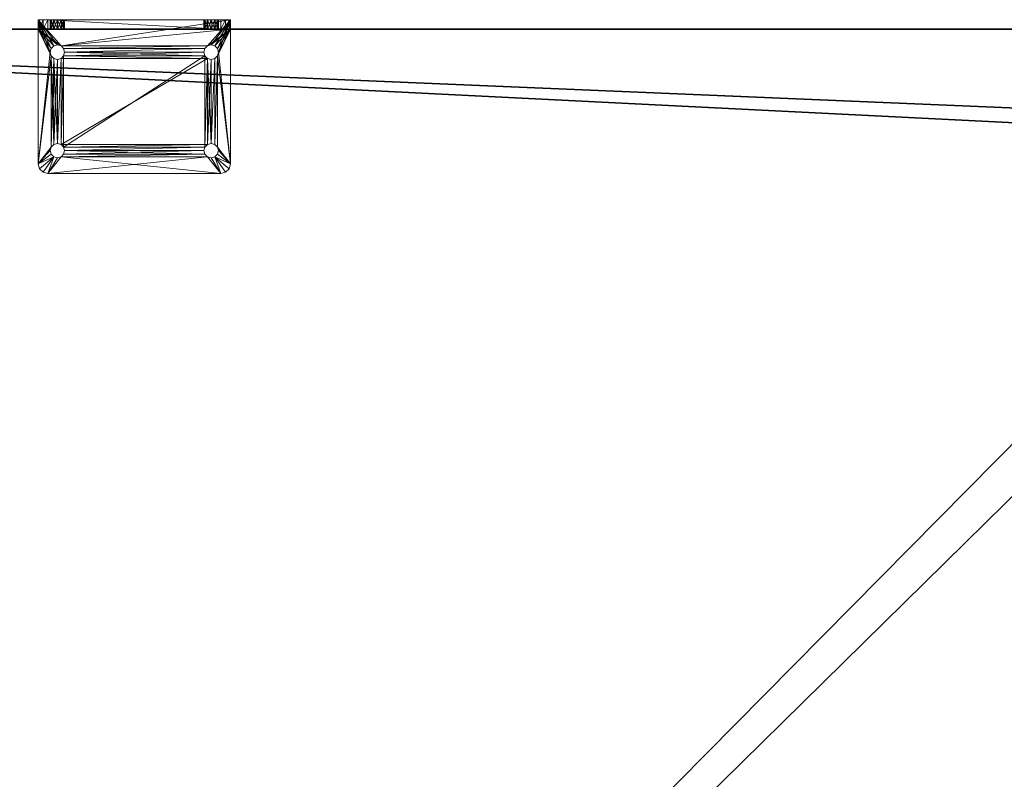
# Model space of a CAD drawing. Extents: x -17 to 213, y 40 to 118.
# Drawn here: x 38 to 51, y 62 to 72 of the extents above; entities that cross this region are included whole.
import ezdxf

# ---------------------------------------------------------------- set-up
doc = ezdxf.new("R2010")
doc.units = 0
doc.header["$LTSCALE"] = 0.3
doc.header["$MEASUREMENT"] = 0
for name, color, linetype in [('A-FURN-ATTRIBUTE-T', 7, 'Continuous'), ('EDGE', 1, 'Continuous'), ('SURFACE-H', 7, 'Continuous')]:
    doc.layers.add(name, color=color, linetype=linetype)
doc.layers.add('QUINCAILLERIE-CHR', color=4, linetype='Continuous', lineweight=13)
doc.styles.add('LOGIFLEX - Notes', font='ARIALN.TTF', dxfattribs={"height": 0.09375})

# ---------------------------------------------------------------- blocks, each defined once
blk = doc.blocks.new('3-3066WAVC')
at = {"layer": 'EDGE'}
mesh = blk.add_polyface(dxfattribs=at)
corners = [(40.984, 0, 29), (40.984, 0, 28), (40.269, -0.087, 29), (39, -0.75, 28), (38.406, -1.158, 28), (39, -0.75, 29), (37.731, -1.413, 28), (37.731, -1.413, 29), (37.016, -1.5, 28), (37.016, -1.5, 29), (38.406, -1.158, 29), (28.984, -1.5, 28), (28.984, -1.5, 29), (39.594, -0.342, 28), (39.594, -0.342, 29), (40.269, -0.087, 28), (28.269, -1.413, 29), (27, -0.75, 28), (26.406, -0.342, 28), (27, -0.75, 29), (25.731, -0.087, 28), (25.731, -0.087, 29), (25.016, 0, 28), (25.016, 0, 29), (26.406, -0.342, 29), (0, 0, 28), (0, 0, 29), (27.594, -1.158, 28), (27.594, -1.158, 29), (28.269, -1.413, 28), (66, 0, 28), (66, 0, 29), (66, -30, 28), (66, -30, 29), (0, -30, 28), (0, -30, 29)]
mesh.append_faces([[corners[k] for k in face] for face in [(3, 5, 13, 13), (17, 19, 27, 27)]], dxfattribs={"vtx0": -1, "vtx1": -1, "vtx2": -1})
mesh.append_faces([[corners[k] for k in face] for face in [(0, 1, 2, 2), (6, 7, 4, 4), (6, 8, 7, 7), (10, 5, 4, 4), (8, 11, 9, 9), (13, 14, 15, 15), (2, 15, 14, 14), (12, 11, 16, 16), (20, 21, 18, 18), (20, 22, 21, 21), (24, 19, 18, 18), (22, 25, 23, 23), (27, 28, 29, 29), (16, 29, 28, 28), (30, 1, 31, 31), (32, 30, 33, 33), (34, 32, 35, 35), (25, 34, 26, 26)]], dxfattribs={"vtx1": -1, "vtx2": -1})
mesh.append_faces([[corners[k] for k in face] for face in [(3, 4, 5, 5), (17, 18, 19, 19)]], dxfattribs={"vtx1": -1, "vtx2": -1, "vtx3": -1})
mesh.append_faces([[corners[k] for k in face] for face in [(8, 9, 7, 7), (7, 10, 4, 4), (11, 12, 9, 9), (5, 14, 13, 13), (1, 15, 2, 2), (22, 23, 21, 21), (21, 24, 18, 18), (25, 26, 23, 23), (19, 28, 27, 27), (11, 29, 16, 16), (1, 0, 31, 31), (30, 31, 33, 33), (32, 33, 35, 35), (34, 35, 26, 26)]], dxfattribs={"vtx2": -1, "vtx3": -1})
at = {"layer": 'SURFACE-H'}
mesh = blk.add_polyface(dxfattribs=at)
corners = [(40.269, -0.087, 29), (39.594, -0.342, 29), (40.984, 0, 29), (39, -0.75, 29), (66, 0, 29), (37.731, -1.413, 29), (66, -30, 29), (38.406, -1.158, 29), (37.016, -1.5, 29), (27.594, -1.158, 29), (27, -0.75, 29), (25.016, 0, 29), (0, 0, 29), (28.269, -1.413, 29), (25.731, -0.087, 29), (26.406, -0.342, 29), (0, -30, 29), (28.984, -1.5, 29)]
mesh.append_faces([[corners[k] for k in face] for face in [(4, 5, 6, 6), (5, 4, 7, 7), (2, 7, 4, 4), (9, 12, 13, 13), (13, 16, 17, 17), (6, 17, 16, 16), (15, 11, 10, 10)]], dxfattribs={"vtx0": -1, "vtx1": -1, "vtx2": -1})
mesh.append_faces([[corners[k] for k in face] for face in [(9, 11, 12, 12)]], dxfattribs={"vtx0": -1, "vtx2": -1, "vtx3": -1})
mesh.append_faces([[corners[k] for k in face] for face in [(0, 1, 2, 2), (14, 11, 15, 15)]], dxfattribs={"vtx1": -1, "vtx2": -1})
mesh.append_faces([[corners[k] for k in face] for face in [(1, 3, 2, 2), (3, 7, 2, 2), (5, 8, 6, 6), (9, 10, 11, 11), (12, 16, 13, 13), (8, 17, 6, 6)]], dxfattribs={"vtx1": -1, "vtx2": -1, "vtx3": -1})
mesh = blk.add_polyface(dxfattribs=at)
corners = [(38.406, -1.158, 28), (66, 0, 28), (37.731, -1.413, 28), (40.984, 0, 28), (39, -0.75, 28), (40.269, -0.087, 28), (39.594, -0.342, 28), (28.984, -1.5, 28), (0, -30, 28), (28.269, -1.413, 28), (37.016, -1.5, 28), (66, -30, 28), (25.731, -0.087, 28), (26.406, -0.342, 28), (25.016, 0, 28), (27, -0.75, 28), (27.594, -1.158, 28), (0, 0, 28)]
mesh.append_faces([[corners[k] for k in face] for face in [(0, 1, 2, 2), (1, 0, 3, 3), (7, 8, 9, 9), (8, 10, 11, 11), (2, 11, 10, 10), (14, 16, 17, 17), (9, 17, 16, 16), (6, 3, 4, 4)]], dxfattribs={"vtx0": -1, "vtx1": -1, "vtx2": -1})
mesh.append_faces([[corners[k] for k in face] for face in [(5, 3, 6, 6), (12, 13, 14, 14)]], dxfattribs={"vtx1": -1, "vtx2": -1})
mesh.append_faces([[corners[k] for k in face] for face in [(0, 4, 3, 3), (7, 10, 8, 8), (1, 11, 2, 2), (13, 15, 14, 14), (15, 16, 14, 14), (8, 17, 9, 9)]], dxfattribs={"vtx1": -1, "vtx2": -1, "vtx3": -1})
blk = doc.blocks.new('LV3066MSI_THREEDVIEW_WAVC_____CONNECTIVITY_____No_____GROMMET_____NGR_____MGR_____No_____QI_____No_____WAVC_____Wav')
blk.add_blockref('3-3066WAVC', (0, 0))
blk = doc.blocks.new('LV3066MSI_THREEDVIEW_QI_____CONNECTIVITY_____No_____GROMMET_____NGR_____MGR_____No_____QI_____No_____WAVC_____Wav')
blk.add_blockref('LV3066MSI_THREEDVIEW_WAVC_____CONNECTIVITY_____No_____GROMMET_____NGR_____MGR_____No_____QI_____No_____WAVC_____Wav', (0, 0))
blk = doc.blocks.new('LV3066MSI_THREEDVIEW_CONNECT_____CONNECTIVITY_____No_____GROMMET_____NGR_____MGR_____No_____QI_____No_____WAVC_____Wav')
blk.add_blockref('LV3066MSI_THREEDVIEW_QI_____CONNECTIVITY_____No_____GROMMET_____NGR_____MGR_____No_____QI_____No_____WAVC_____Wav', (0, 0))
blk = doc.blocks.new('LV3066MSI_THREEDVIEW_MGR_____CONNECTIVITY_____No_____GROMMET_____NGR_____MGR_____No_____QI_____No_____WAVC_____Wav')
blk.add_blockref('LV3066MSI_THREEDVIEW_CONNECT_____CONNECTIVITY_____No_____GROMMET_____NGR_____MGR_____No_____QI_____No_____WAVC_____Wav', (0, 0))
blk = doc.blocks.new('LV3066MSI_THREEDVIEW_GR_____CONNECTIVITY_____No_____GROMMET_____NGR_____MGR_____No_____QI_____No_____WAVC_____Wav')
blk.add_blockref('LV3066MSI_THREEDVIEW_MGR_____CONNECTIVITY_____No_____GROMMET_____NGR_____MGR_____No_____QI_____No_____WAVC_____Wav', (0, 0))
blk = doc.blocks.new('3_LV3066MSI_____XI_____XO_____CONNECTIVITY_____No_____GROMMET_____NGR_____MGR_____No_____QI_____No_____WAVC_____Wav')
blk.add_blockref('LV3066MSI_THREEDVIEW_GR_____CONNECTIVITY_____No_____GROMMET_____NGR_____MGR_____No_____QI_____No_____WAVC_____Wav', (0, 0))
at = {"layer": 'A-FURN-ATTRIBUTE-T', "style": 'LOGIFLEX - Notes'}
blk.add_attdef('CAPTG', (0, 1), '', height=2.5, dxfattribs=at)
at = {"layer": 'A-FURN-ATTRIBUTE-T', "style": 'LOGIFLEX - Notes', "flags": 1}
for tag in ['CAPPN', 'CAPMG', 'CAPMC', 'CAPQT', 'CAPDH']:
    blk.add_attdef(tag, (0, 0), '', height=0.001, dxfattribs=at)
blk = doc.blocks.new('3_LV2466UACC1')
at = {"layer": 'A-FURN-ATTRIBUTE-T', "style": 'LOGIFLEX - Notes', "flags": 1}
for tag, height in [('CAPTG', 2.5), ('CAPPN', 0.001), ('CAPMG', 0.001), ('CAPMC', 0.001), ('CAPQT', 0.001), ('CAPDH', 0.001), ('CAPGC', 0.001)]:
    blk.add_attdef(tag, (0, 0), '', height=height, dxfattribs=at)
at = {"layer": 'QUINCAILLERIE-CHR'}
mesh = blk.add_polyface(dxfattribs=at)
corners = [(51.956, 1.688, 30), (51.956, 1.688, 29.875), (51.922, 1.653, 30), (51.969, 1.734, 29.875), (51.875, 1.641, 30), (51.875, 1.641, 29.875), (51.828, 1.653, 30), (51.922, 1.653, 29.875), (51.794, 1.688, 30), (51.794, 1.688, 29.875), (51.781, 1.734, 30), (51.828, 1.653, 29.875), (51.794, 1.781, 30), (51.794, 1.781, 29.875), (51.828, 1.816, 30), (51.781, 1.734, 29.875), (51.875, 1.828, 30), (51.875, 1.828, 29.875), (51.922, 1.816, 30), (51.828, 1.816, 29.875), (51.956, 1.781, 30), (51.956, 1.781, 29.875), (51.969, 1.734, 30), (51.922, 1.816, 29.875), (51.828, 0.534, 30), (53.781, 1.734, 30), (53.828, 1.816, 30), (53.794, 1.688, 30), (51.642, 1.969, 29.875), (51.642, 1.969, 30), (51.688, 2.015, 29.875), (51.625, 1.906, 29.875), (51.625, 1.906, 30), (51.75, 2.031, 30), (51.75, 2.031, 29.875), (51.688, 2.015, 30), (51.794, 0.5, 30), (51.828, 0.534, 29.875), (53.794, 1.781, 29.875), (51.794, 0.5, 29.875), (51.922, 0.534, 29.875), (53.781, 1.734, 29.875), (54, 2.031, 29.875)]
mesh.append_faces([[corners[k] for k in face] for face in [(6, 24, 4, 4), (20, 26, 18, 18), (2, 27, 0, 0), (16, 33, 14, 14), (5, 37, 11, 11), (21, 38, 3, 3), (17, 34, 23, 23), (13, 31, 19, 19), (3, 41, 1, 1), (11, 39, 9, 9)]], dxfattribs={"vtx0": -1, "vtx1": -1, "vtx2": -1})
mesh.append_faces([[corners[k] for k in face] for face in [(36, 8, 32, 32), (33, 18, 26, 26), (31, 9, 39, 39)]], dxfattribs={"vtx0": -1, "vtx1": -1, "vtx2": -1, "vtx3": -1})
mesh.append_faces([[corners[k] for k in face] for face in [(32, 12, 14, 14), (25, 22, 0, 0)]], dxfattribs={"vtx0": -1, "vtx2": -1, "vtx3": -1})
mesh.append_faces([[corners[k] for k in face] for face in [(0, 1, 2, 2), (1, 0, 3, 3), (4, 5, 6, 6), (5, 4, 7, 7), (2, 7, 4, 4), (8, 9, 10, 10), (9, 8, 11, 11), (6, 11, 8, 8), (12, 13, 14, 14), (13, 12, 15, 15), (10, 15, 12, 12), (16, 17, 18, 18), (17, 16, 19, 19), (14, 19, 16, 16), (20, 21, 22, 22), (21, 20, 23, 23), (18, 23, 20, 20), (22, 3, 0, 0), (28, 29, 30, 30), (31, 32, 28, 28), (33, 34, 35, 35), (30, 35, 34, 34)]], dxfattribs={"vtx1": -1, "vtx2": -1})
mesh.append_faces([[corners[k] for k in face] for face in [(20, 22, 25, 25), (8, 10, 32, 32), (10, 12, 32, 32), (16, 18, 33, 33), (27, 25, 0, 0), (33, 35, 14, 14), (35, 29, 14, 14), (29, 32, 14, 14), (17, 19, 34, 34), (13, 15, 31, 31), (15, 9, 31, 31), (7, 1, 40, 40), (31, 28, 19, 19), (28, 30, 19, 19), (30, 34, 19, 19), (34, 42, 23, 23)]], dxfattribs={"vtx1": -1, "vtx2": -1, "vtx3": -1})
mesh.append_faces([[corners[k] for k in face] for face in [(1, 7, 2, 2), (5, 11, 6, 6), (9, 15, 10, 10), (13, 19, 14, 14), (17, 23, 18, 18), (21, 3, 22, 22), (32, 29, 28, 28), (29, 35, 30, 30)]], dxfattribs={"vtx2": -1, "vtx3": -1})
mesh = blk.add_polyface(dxfattribs=at)
corners = [(53.794, 1.781, 30), (53.794, 1.781, 29.875), (53.828, 1.816, 30), (53.781, 1.734, 29.875), (53.875, 1.828, 30), (53.875, 1.828, 29.875), (53.922, 1.816, 30), (53.828, 1.816, 29.875), (53.956, 1.781, 30), (53.956, 1.781, 29.875), (53.969, 1.734, 30), (53.922, 1.816, 29.875), (53.956, 1.688, 30), (53.956, 1.688, 29.875), (53.922, 1.653, 30), (53.969, 1.734, 29.875), (53.875, 1.641, 30), (53.875, 1.641, 29.875), (53.828, 1.653, 30), (53.922, 1.653, 29.875), (53.794, 1.688, 30), (53.794, 1.688, 29.875), (53.781, 1.734, 30), (53.828, 1.653, 29.875), (51.956, 1.781, 30), (54.062, 2.015, 29.875), (54.062, 2.015, 30), (54.108, 1.969, 29.875), (54, 2.031, 29.875), (54, 2.031, 30), (54.125, 1.906, 30), (54.125, 1.906, 29.875), (54.108, 1.969, 30), (51.75, 2.031, 29.875), (51.75, 2.031, 30), (51.922, 1.653, 30), (53.956, 0.5, 30), (54.125, 0.156, 30), (51.956, 1.781, 29.875), (51.956, 1.688, 29.875), (53.794, 0.5, 29.875), (53.956, 0.5, 29.875), (51.969, 1.734, 29.875), (51.922, 1.816, 29.875)]
mesh.append_faces([[corners[k] for k in face] for face in [(34, 2, 29, 29), (8, 30, 6, 6), (20, 35, 18, 18), (1, 38, 7, 7), (23, 40, 21, 21), (5, 28, 11, 11)]], dxfattribs={"vtx0": -1, "vtx1": -1, "vtx2": -1})
mesh.append_faces([[corners[k] for k in face] for face in [(36, 30, 12, 12), (41, 13, 31, 31), (7, 43, 28, 28)]], dxfattribs={"vtx0": -1, "vtx1": -1, "vtx2": -1, "vtx3": -1})
mesh.append_faces([[corners[k] for k in face] for face in [(24, 22, 0, 0), (24, 0, 2, 2), (31, 9, 11, 11)]], dxfattribs={"vtx0": -1, "vtx2": -1, "vtx3": -1})
mesh.append_faces([[corners[k] for k in face] for face in [(0, 1, 2, 2), (1, 0, 3, 3), (4, 5, 6, 6), (5, 4, 7, 7), (2, 7, 4, 4), (8, 9, 10, 10), (9, 8, 11, 11), (6, 11, 8, 8), (12, 13, 14, 14), (13, 12, 15, 15), (10, 15, 12, 12), (16, 17, 18, 18), (17, 16, 19, 19), (14, 19, 16, 16), (20, 21, 22, 22), (21, 20, 23, 23), (18, 23, 20, 20), (22, 3, 0, 0), (25, 26, 27, 27), (28, 29, 25, 25), (30, 31, 32, 32), (27, 32, 31, 31), (28, 33, 29, 29), (30, 37, 31, 31)]], dxfattribs={"vtx1": -1, "vtx2": -1})
mesh.append_faces([[corners[k] for k in face] for face in [(2, 4, 29, 29), (4, 6, 29, 29), (8, 10, 30, 30), (10, 12, 30, 30), (30, 32, 6, 6), (32, 26, 6, 6), (26, 29, 6, 6), (3, 21, 39, 39), (13, 15, 31, 31), (15, 9, 31, 31), (5, 7, 28, 28), (1, 3, 42, 42), (28, 25, 11, 11), (25, 27, 11, 11), (27, 31, 11, 11), (38, 43, 7, 7)]], dxfattribs={"vtx1": -1, "vtx2": -1, "vtx3": -1})
mesh.append_faces([[corners[k] for k in face] for face in [(1, 7, 2, 2), (5, 11, 6, 6), (9, 15, 10, 10), (13, 19, 14, 14), (17, 23, 18, 18), (21, 3, 22, 22), (29, 26, 25, 25), (26, 32, 27, 27), (33, 34, 29, 29)]], dxfattribs={"vtx2": -1, "vtx3": -1})
mesh = blk.add_polyface(dxfattribs=at)
corners = [(51.956, 0.406, 30), (51.956, 0.406, 29.875), (51.922, 0.372, 30), (51.969, 0.453, 29.875), (51.875, 0.359, 30), (51.875, 0.359, 29.875), (51.828, 0.372, 30), (51.922, 0.372, 29.875), (51.794, 0.406, 30), (51.794, 0.406, 29.875), (51.781, 0.453, 30), (51.828, 0.372, 29.875), (51.794, 0.5, 30), (51.794, 0.5, 29.875), (51.828, 0.534, 30), (51.781, 0.453, 29.875), (51.875, 0.547, 30), (51.875, 0.547, 29.875), (51.922, 0.534, 30), (51.828, 0.534, 29.875), (51.956, 0.5, 30), (51.956, 0.5, 29.875), (51.969, 0.453, 30), (51.922, 0.534, 29.875), (53.794, 0.5, 30), (53.794, 0.406, 30), (53.781, 0.453, 30), (53.828, 0.372, 30), (51.625, 0.156, 30), (51.828, 1.653, 30), (51.922, 1.653, 30), (51.875, 1.641, 30), (51.794, 1.688, 30), (51.625, 1.906, 30), (51.875, 0.156, 33.281), (51.875, 0.156, 31.469), (51.828, 0.156, 31.456), (51.828, 0.156, 33.294), (51.794, 0.156, 31.422), (51.794, 0.156, 33.328), (53.794, 0.406, 29.875), (51.956, 1.688, 29.875), (51.875, 1.641, 29.875), (51.625, 1.906, 29.875), (51.625, 0.031, 29.875), (53.781, 0.453, 29.875), (51.922, 1.653, 29.875), (53.794, 1.688, 29.875), (53.828, 0.372, 29.875), (51.828, 1.653, 29.875)]
mesh.append_faces([[corners[k] for k in face] for face in [(20, 24, 18, 18), (2, 25, 0, 0), (14, 29, 12, 12), (18, 30, 16, 16), (16, 31, 14, 14), (12, 28, 10, 10), (37, 38, 39, 39), (1, 40, 7, 7), (23, 41, 21, 21), (17, 42, 23, 23), (15, 43, 13, 13), (43, 15, 44, 44)]], dxfattribs={"vtx0": -1, "vtx1": -1, "vtx2": -1})
mesh.append_faces([[corners[k] for k in face] for face in [(27, 2, 28, 28), (41, 47, 21, 21), (7, 48, 44, 44)]], dxfattribs={"vtx0": -1, "vtx1": -1, "vtx2": -1, "vtx3": -1})
mesh.append_faces([[corners[k] for k in face] for face in [(12, 33, 28, 28), (34, 35, 36, 36)]], dxfattribs={"vtx0": -1, "vtx2": -1, "vtx3": -1})
mesh.append_faces([[corners[k] for k in face] for face in [(0, 1, 2, 2), (1, 0, 3, 3), (4, 5, 6, 6), (5, 4, 7, 7), (2, 7, 4, 4), (8, 9, 10, 10), (9, 8, 11, 11), (6, 11, 8, 8), (12, 13, 14, 14), (13, 12, 15, 15), (10, 15, 12, 12), (16, 17, 18, 18), (17, 16, 19, 19), (14, 19, 16, 16), (20, 21, 22, 22), (21, 20, 23, 23), (18, 23, 20, 20), (22, 3, 0, 0), (33, 43, 28, 28)]], dxfattribs={"vtx1": -1, "vtx2": -1})
mesh.append_faces([[corners[k] for k in face] for face in [(20, 22, 26, 26), (2, 4, 28, 28), (4, 6, 28, 28), (6, 8, 28, 28), (8, 10, 28, 28), (30, 31, 16, 16), (29, 32, 12, 12), (22, 0, 26, 26), (17, 19, 42, 42), (15, 9, 44, 44), (9, 11, 44, 44), (11, 5, 44, 44), (1, 3, 45, 45), (42, 46, 23, 23), (5, 7, 44, 44), (40, 48, 7, 7), (19, 13, 49, 49), (43, 44, 28, 28)]], dxfattribs={"vtx1": -1, "vtx2": -1, "vtx3": -1})
mesh.append_faces([[corners[k] for k in face] for face in [(1, 7, 2, 2), (5, 11, 6, 6), (9, 15, 10, 10), (13, 19, 14, 14), (17, 23, 18, 18), (21, 3, 22, 22)]], dxfattribs={"vtx2": -1, "vtx3": -1})
mesh = blk.add_polyface(dxfattribs=at)
corners = [(53.794, 0.5, 30), (53.794, 0.5, 29.875), (53.828, 0.534, 30), (53.781, 0.453, 29.875), (53.875, 0.547, 30), (53.875, 0.547, 29.875), (53.922, 0.534, 30), (53.828, 0.534, 29.875), (53.956, 0.5, 30), (53.956, 0.5, 29.875), (53.969, 0.453, 30), (53.922, 0.534, 29.875), (53.956, 0.406, 30), (53.956, 0.406, 29.875), (53.922, 0.372, 30), (53.969, 0.453, 29.875), (53.875, 0.359, 30), (53.875, 0.359, 29.875), (53.828, 0.372, 30), (53.922, 0.372, 29.875), (53.794, 0.406, 30), (53.794, 0.406, 29.875), (53.781, 0.453, 30), (53.828, 0.372, 29.875), (51.956, 0.5, 30), (53.875, 1.641, 30), (53.922, 1.653, 30), (53.956, 1.688, 30), (54.125, 0.156, 30), (51.922, 0.372, 30), (51.625, 0.156, 30), (53.828, 1.653, 30), (54.125, 1.906, 30), (51.922, 0.534, 30), (51.922, 1.653, 30), (51.956, 0.406, 30), (54.125, 0.031, 29.875), (54.125, 1.906, 29.875), (51.956, 0.406, 29.875), (53.922, 1.653, 29.875), (53.875, 1.641, 29.875), (53.828, 1.653, 29.875), (51.969, 0.453, 29.875), (51.956, 0.5, 29.875), (53.956, 1.688, 29.875), (53.794, 1.688, 29.875)]
mesh.append_faces([[corners[k] for k in face] for face in [(0, 24, 22, 22), (4, 25, 2, 2), (25, 4, 26, 26), (8, 27, 6, 6), (10, 28, 8, 8), (20, 29, 18, 18), (6, 26, 4, 4), (2, 33, 0, 0), (22, 35, 20, 20), (21, 38, 3, 3), (17, 36, 23, 23), (36, 15, 37, 37), (11, 39, 9, 9), (39, 11, 40, 40), (1, 41, 7, 7), (3, 42, 1, 1), (9, 37, 15, 15)]], dxfattribs={"vtx0": -1, "vtx1": -1, "vtx2": -1})
mesh.append_faces([[corners[k] for k in face] for face in [(2, 31, 33, 33), (34, 33, 31, 31), (1, 43, 45, 45)]], dxfattribs={"vtx0": -1, "vtx1": -1, "vtx2": -1, "vtx3": -1})
mesh.append_faces([[corners[k] for k in face] for face in [(18, 30, 28, 28), (28, 36, 37, 37), (40, 5, 7, 7)]], dxfattribs={"vtx0": -1, "vtx2": -1, "vtx3": -1})
mesh.append_faces([[corners[k] for k in face] for face in [(0, 1, 2, 2), (1, 0, 3, 3), (4, 5, 6, 6), (5, 4, 7, 7), (2, 7, 4, 4), (8, 9, 10, 10), (9, 8, 11, 11), (6, 11, 8, 8), (12, 13, 14, 14), (13, 12, 15, 15), (10, 15, 12, 12), (16, 17, 18, 18), (17, 16, 19, 19), (14, 19, 16, 16), (20, 21, 22, 22), (21, 20, 23, 23), (18, 23, 20, 20), (22, 3, 0, 0)]], dxfattribs={"vtx1": -1, "vtx2": -1})
mesh.append_faces([[corners[k] for k in face] for face in [(10, 12, 28, 28), (12, 14, 28, 28), (14, 16, 28, 28), (16, 18, 28, 28), (27, 26, 6, 6), (25, 31, 2, 2), (28, 32, 8, 8), (19, 13, 36, 36), (13, 15, 36, 36), (11, 5, 40, 40), (42, 43, 1, 1), (41, 40, 7, 7), (39, 44, 9, 9)]], dxfattribs={"vtx1": -1, "vtx2": -1, "vtx3": -1})
mesh.append_faces([[corners[k] for k in face] for face in [(1, 7, 2, 2), (5, 11, 6, 6), (9, 15, 10, 10), (13, 19, 14, 14), (17, 23, 18, 18), (21, 3, 22, 22)]], dxfattribs={"vtx2": -1, "vtx3": -1})
mesh = blk.add_polyface(dxfattribs=at)
corners = [(53.794, 0.031, 31.422), (53.794, 0.156, 31.422), (53.828, 0.031, 31.456), (53.781, 0.156, 31.375), (53.875, 0.031, 31.469), (53.875, 0.156, 31.469), (53.922, 0.031, 31.456), (53.828, 0.156, 31.456), (53.922, 0.156, 31.456), (53.875, 0.031, 31.281), (53.875, 0.156, 31.281), (53.828, 0.031, 31.294), (53.922, 0.156, 31.294), (53.922, 0.031, 31.294), (53.794, 0.031, 31.328), (53.794, 0.156, 31.328), (53.781, 0.031, 31.375), (53.828, 0.156, 31.294), (53.794, 0.031, 33.422), (53.794, 0.156, 33.422), (53.828, 0.031, 33.456), (53.781, 0.156, 33.375), (53.875, 0.031, 33.469), (53.875, 0.156, 33.469), (53.922, 0.031, 33.456), (53.828, 0.156, 33.456), (53.875, 0.031, 33.281), (53.875, 0.156, 33.281), (53.828, 0.031, 33.294), (53.922, 0.156, 33.294), (53.922, 0.031, 33.294), (53.794, 0.031, 33.328), (53.794, 0.156, 33.328), (53.781, 0.031, 33.375), (53.828, 0.156, 33.294), (51.956, 0.156, 33.422), (51.969, 0.156, 33.375), (54.125, 0.156, 30), (51.969, 0.156, 31.375), (51.625, 0.156, 30), (51.922, 0.156, 33.456), (51.956, 0.156, 31.422), (54, 0.156, 33.625), (54.125, 0.031, 29.875), (51.625, 0.031, 29.875), (53.828, 0.372, 29.875), (54, 0.031, 33.625), (51.75, 0.156, 33.625), (51.956, 0.031, 33.422), (51.969, 0.031, 33.375), (51.956, 0.031, 31.422), (51.969, 0.031, 31.375), (51.75, 0.031, 33.625), (51.956, 0.031, 33.328), (51.956, 0.031, 31.328)]
mesh.append_faces([[corners[k] for k in face] for face in [(19, 35, 25, 25), (34, 1, 32, 32), (1, 34, 7, 7), (29, 8, 27, 27), (17, 37, 15, 15), (27, 7, 34, 34), (18, 48, 33, 33), (22, 46, 20, 20), (28, 2, 26, 26), (2, 28, 0, 0), (31, 0, 28, 28)]], dxfattribs={"vtx0": -1, "vtx1": -1, "vtx2": -1})
mesh.append_faces([[corners[k] for k in face] for face in [(1, 41, 32, 32), (25, 40, 42, 42), (31, 53, 0, 0), (54, 43, 14, 14)]], dxfattribs={"vtx0": -1, "vtx1": -1, "vtx2": -1, "vtx3": -1})
mesh.append_faces([[corners[k] for k in face] for face in [(0, 1, 2, 2), (1, 0, 3, 3), (4, 5, 6, 6), (5, 4, 7, 7), (2, 7, 4, 4), (9, 10, 11, 11), (10, 9, 12, 12), (13, 12, 9, 9), (14, 15, 16, 16), (15, 14, 17, 17), (11, 17, 14, 14), (16, 3, 0, 0), (18, 19, 20, 20), (19, 18, 21, 21), (22, 23, 24, 24), (23, 22, 25, 25), (20, 25, 22, 22), (26, 27, 28, 28), (27, 26, 29, 29), (30, 29, 26, 26), (31, 32, 33, 33), (32, 31, 34, 34), (28, 34, 31, 31), (33, 21, 18, 18)]], dxfattribs={"vtx1": -1, "vtx2": -1})
mesh.append_faces([[corners[k] for k in face] for face in [(19, 21, 36, 36), (8, 5, 27, 27), (5, 7, 27, 27), (1, 3, 38, 38), (37, 39, 15, 15), (35, 40, 25, 25), (43, 44, 45, 45), (31, 33, 49, 49), (16, 0, 50, 50), (2, 4, 26, 26), (4, 6, 26, 26), (14, 16, 51, 51), (46, 52, 20, 20)]], dxfattribs={"vtx1": -1, "vtx2": -1, "vtx3": -1})
mesh.append_faces([[corners[k] for k in face] for face in [(1, 7, 2, 2), (5, 8, 6, 6), (10, 17, 11, 11), (15, 3, 16, 16), (19, 25, 20, 20), (27, 34, 28, 28), (32, 21, 33, 33), (46, 42, 47, 47)]], dxfattribs={"vtx2": -1, "vtx3": -1})
mesh = blk.add_polyface(dxfattribs=at)
corners = [(53.956, 0.031, 31.422), (53.956, 0.156, 31.422), (53.969, 0.031, 31.375), (53.922, 0.156, 31.456), (53.922, 0.031, 31.456), (53.956, 0.031, 31.328), (53.956, 0.156, 31.328), (53.922, 0.031, 31.294), (53.969, 0.156, 31.375), (53.922, 0.156, 31.294), (53.956, 0.031, 33.422), (53.956, 0.156, 33.422), (53.969, 0.031, 33.375), (53.922, 0.156, 33.456), (53.875, 0.156, 33.469), (53.922, 0.031, 33.456), (53.956, 0.031, 33.328), (53.956, 0.156, 33.328), (53.922, 0.031, 33.294), (53.969, 0.156, 33.375), (53.922, 0.156, 33.294), (54.125, 0.156, 33.5), (54, 0.156, 33.625), (53.828, 0.156, 33.456), (53.828, 0.156, 31.294), (53.875, 0.156, 31.281), (54.125, 0.156, 30), (54.062, 0.156, 33.608), (54.108, 0.156, 33.562), (54.125, 0.031, 33.5), (54.125, 0.031, 29.875), (54, 0.031, 33.625), (54.108, 0.031, 33.562), (54.062, 0.031, 33.608), (53.875, 0.359, 29.875), (53.922, 0.372, 29.875), (53.875, 0.031, 33.469), (53.875, 0.031, 33.281), (53.875, 0.031, 31.281), (53.828, 0.031, 31.294), (53.794, 0.031, 31.328)]
mesh.append_faces([[corners[k] for k in face] for face in [(3, 20, 1, 1), (19, 21, 17, 17), (13, 22, 11, 11), (26, 8, 21, 21), (12, 29, 10, 10), (29, 2, 30, 30), (37, 4, 18, 18), (18, 0, 16, 16)]], dxfattribs={"vtx0": -1, "vtx1": -1, "vtx2": -1})
mesh.append_faces([[corners[k] for k in face] for face in [(21, 1, 17, 17), (29, 16, 0, 0)]], dxfattribs={"vtx0": -1, "vtx1": -1, "vtx2": -1, "vtx3": -1})
mesh.append_faces([[corners[k] for k in face] for face in [(29, 0, 2, 2)]], dxfattribs={"vtx0": -1, "vtx2": -1, "vtx3": -1})
mesh.append_faces([[corners[k] for k in face] for face in [(0, 1, 2, 2), (1, 0, 3, 3), (4, 3, 0, 0), (5, 6, 7, 7), (6, 5, 8, 8), (2, 8, 5, 5), (10, 11, 12, 12), (11, 10, 13, 13), (15, 13, 10, 10), (16, 17, 18, 18), (17, 16, 19, 19), (12, 19, 16, 16), (21, 29, 26, 26), (22, 31, 27, 27), (32, 28, 33, 33), (29, 21, 32, 32), (33, 27, 31, 31)]], dxfattribs={"vtx1": -1, "vtx2": -1})
mesh.append_faces([[corners[k] for k in face] for face in [(19, 11, 21, 21), (13, 14, 22, 22), (14, 23, 22, 22), (24, 25, 26, 26), (25, 9, 26, 26), (9, 6, 26, 26), (6, 8, 26, 26), (22, 27, 11, 11), (27, 28, 11, 11), (28, 21, 11, 11), (20, 17, 1, 1), (8, 1, 21, 21), (29, 30, 26, 26), (34, 35, 30, 30), (36, 15, 31, 31), (15, 10, 31, 31), (12, 16, 29, 29), (4, 0, 18, 18), (2, 5, 30, 30), (5, 7, 30, 30), (7, 38, 30, 30), (38, 39, 30, 30), (39, 40, 30, 30), (29, 32, 10, 10), (32, 33, 10, 10), (33, 31, 10, 10)]], dxfattribs={"vtx1": -1, "vtx2": -1, "vtx3": -1})
mesh.append_faces([[corners[k] for k in face] for face in [(1, 8, 2, 2), (6, 9, 7, 7), (14, 13, 15, 15), (11, 19, 12, 12), (17, 20, 18, 18), (21, 28, 32, 32), (28, 27, 33, 33)]], dxfattribs={"vtx2": -1, "vtx3": -1})
mesh = blk.add_polyface(dxfattribs=at)
corners = [(51.794, 0.031, 31.328), (51.794, 0.156, 31.328), (51.781, 0.031, 31.375), (51.828, 0.156, 31.294), (51.875, 0.156, 31.281), (51.828, 0.031, 31.294), (51.794, 0.031, 31.422), (51.794, 0.156, 31.422), (51.828, 0.031, 31.456), (51.781, 0.156, 31.375), (51.828, 0.156, 31.456), (51.794, 0.031, 33.328), (51.794, 0.156, 33.328), (51.781, 0.031, 33.375), (51.828, 0.156, 33.294), (51.875, 0.156, 33.281), (51.828, 0.031, 33.294), (51.794, 0.031, 33.422), (51.794, 0.156, 33.422), (51.828, 0.031, 33.456), (51.781, 0.156, 33.375), (51.828, 0.156, 33.456), (51.625, 0.156, 33.5), (51.625, 0.156, 30), (51.922, 0.156, 31.294), (51.875, 0.156, 33.469), (51.75, 0.156, 33.625), (51.642, 0.156, 33.562), (51.688, 0.156, 33.608), (51.956, 0.156, 31.328), (51.625, 0.031, 33.5), (51.625, 0.031, 29.875), (51.688, 0.031, 33.608), (51.642, 0.031, 33.562), (51.75, 0.031, 33.625), (51.922, 0.031, 31.294), (51.875, 0.031, 31.281), (51.875, 0.031, 33.469), (51.922, 0.031, 33.456)]
mesh.append_faces([[corners[k] for k in face] for face in [(7, 14, 10, 10), (9, 22, 7, 7), (22, 9, 23, 23), (20, 22, 18, 18), (31, 2, 30, 30), (8, 16, 6, 6), (6, 30, 2, 2), (19, 34, 17, 17)]], dxfattribs={"vtx0": -1, "vtx1": -1, "vtx2": -1})
mesh.append_faces([[corners[k] for k in face] for face in [(22, 12, 7, 7), (6, 11, 30, 30)]], dxfattribs={"vtx0": -1, "vtx1": -1, "vtx2": -1, "vtx3": -1})
mesh.append_faces([[corners[k] for k in face] for face in [(30, 13, 17, 17)]], dxfattribs={"vtx0": -1, "vtx2": -1, "vtx3": -1})
mesh.append_faces([[corners[k] for k in face] for face in [(0, 1, 2, 2), (1, 0, 3, 3), (5, 3, 0, 0), (6, 7, 8, 8), (7, 6, 9, 9), (2, 9, 6, 6), (11, 12, 13, 13), (12, 11, 14, 14), (16, 14, 11, 11), (17, 18, 19, 19), (18, 17, 20, 20), (13, 20, 17, 17), (22, 23, 30, 30), (22, 30, 27, 27), (32, 28, 33, 33), (34, 26, 32, 32), (33, 27, 30, 30)]], dxfattribs={"vtx1": -1, "vtx2": -1})
mesh.append_faces([[corners[k] for k in face] for face in [(9, 1, 23, 23), (1, 3, 23, 23), (3, 4, 23, 23), (4, 24, 23, 23), (25, 21, 26, 26), (21, 18, 26, 26), (20, 12, 22, 22), (14, 15, 10, 10), (22, 27, 18, 18), (27, 28, 18, 18), (28, 26, 18, 18), (24, 29, 23, 23), (31, 30, 23, 23), (35, 36, 31, 31), (36, 5, 31, 31), (5, 0, 31, 31), (0, 2, 31, 31), (16, 11, 6, 6), (11, 13, 30, 30), (19, 37, 34, 34), (37, 38, 34, 34), (34, 32, 17, 17), (32, 33, 17, 17), (33, 30, 17, 17)]], dxfattribs={"vtx1": -1, "vtx2": -1, "vtx3": -1})
mesh.append_faces([[corners[k] for k in face] for face in [(4, 3, 5, 5), (1, 9, 2, 2), (7, 10, 8, 8), (15, 14, 16, 16), (12, 20, 13, 13), (18, 21, 19, 19), (26, 28, 32, 32), (28, 27, 33, 33)]], dxfattribs={"vtx2": -1, "vtx3": -1})
mesh = blk.add_polyface(dxfattribs=at)
corners = [(51.956, 0.031, 31.328), (51.956, 0.156, 31.328), (51.922, 0.031, 31.294), (51.969, 0.156, 31.375), (51.875, 0.031, 31.281), (51.875, 0.156, 31.281), (51.828, 0.031, 31.294), (51.922, 0.156, 31.294), (51.875, 0.031, 31.469), (51.875, 0.156, 31.469), (51.922, 0.031, 31.456), (51.828, 0.156, 31.456), (51.828, 0.031, 31.456), (51.956, 0.031, 31.422), (51.956, 0.156, 31.422), (51.969, 0.031, 31.375), (51.922, 0.156, 31.456), (53.794, 0.156, 31.422), (51.956, 0.031, 33.328), (51.956, 0.156, 33.328), (51.922, 0.031, 33.294), (51.969, 0.156, 33.375), (51.875, 0.031, 33.281), (51.875, 0.156, 33.281), (51.828, 0.031, 33.294), (51.922, 0.156, 33.294), (51.875, 0.031, 33.469), (51.875, 0.156, 33.469), (51.922, 0.031, 33.456), (51.828, 0.156, 33.456), (51.828, 0.031, 33.456), (51.956, 0.031, 33.422), (51.956, 0.156, 33.422), (51.969, 0.031, 33.375), (51.922, 0.156, 33.456), (53.781, 0.156, 31.375), (53.794, 0.156, 33.422), (51.75, 0.156, 33.625), (53.781, 0.156, 33.375), (53.794, 0.156, 33.328), (53.794, 0.156, 31.328), (54, 0.156, 33.625), (51.625, 0.156, 30), (51.75, 0.031, 33.625), (54, 0.031, 33.625), (53.794, 0.031, 31.328), (51.625, 0.031, 29.875), (53.781, 0.031, 31.375), (53.794, 0.031, 33.328), (53.794, 0.031, 33.422), (53.828, 0.031, 33.456), (54.125, 0.031, 29.875), (53.794, 0.031, 31.422), (53.781, 0.031, 33.375)]
mesh.append_faces([[corners[k] for k in face] for face in [(14, 17, 3, 3), (16, 25, 14, 14), (25, 16, 23, 23), (3, 35, 1, 1), (32, 36, 21, 21), (27, 37, 34, 34), (21, 38, 19, 19), (0, 45, 15, 15), (2, 46, 0, 0), (24, 12, 22, 22), (13, 20, 10, 10), (15, 47, 13, 13), (18, 48, 33, 33), (20, 13, 18, 18), (31, 49, 28, 28), (33, 53, 31, 31)]], dxfattribs={"vtx0": -1, "vtx1": -1, "vtx2": -1})
mesh.append_faces([[corners[k] for k in face] for face in [(19, 39, 14, 14), (40, 42, 1, 1), (50, 43, 28, 28), (13, 52, 18, 18)]], dxfattribs={"vtx0": -1, "vtx1": -1, "vtx2": -1, "vtx3": -1})
mesh.append_faces([[corners[k] for k in face] for face in [(22, 8, 10, 10)]], dxfattribs={"vtx0": -1, "vtx2": -1, "vtx3": -1})
mesh.append_faces([[corners[k] for k in face] for face in [(0, 1, 2, 2), (1, 0, 3, 3), (4, 5, 6, 6), (5, 4, 7, 7), (2, 7, 4, 4), (8, 9, 10, 10), (9, 8, 11, 11), (12, 11, 8, 8), (13, 14, 15, 15), (14, 13, 16, 16), (10, 16, 13, 13), (15, 3, 0, 0), (18, 19, 20, 20), (19, 18, 21, 21), (22, 23, 24, 24), (23, 22, 25, 25), (20, 25, 22, 22), (26, 27, 28, 28), (27, 26, 29, 29), (30, 29, 26, 26), (31, 32, 33, 33), (32, 31, 34, 34), (28, 34, 31, 31), (33, 21, 18, 18), (43, 44, 37, 37)]], dxfattribs={"vtx1": -1, "vtx2": -1})
mesh.append_faces([[corners[k] for k in face] for face in [(16, 9, 23, 23), (25, 19, 14, 14), (38, 39, 19, 19), (35, 40, 1, 1), (37, 41, 34, 34), (12, 8, 22, 22), (20, 22, 10, 10), (49, 50, 28, 28), (46, 51, 0, 0)]], dxfattribs={"vtx1": -1, "vtx2": -1, "vtx3": -1})
mesh.append_faces([[corners[k] for k in face] for face in [(1, 7, 2, 2), (9, 16, 10, 10), (14, 3, 15, 15), (19, 25, 20, 20), (27, 34, 28, 28), (32, 21, 33, 33)]], dxfattribs={"vtx2": -1, "vtx3": -1})

msp = doc.modelspace()

# ---------------------------------------------------------------- block references
at = {"rotation": 180}
msp.add_blockref('3_LV2466UACC1', (92.53697, 72.15625, -2), dxfattribs=at)
msp.add_blockref('3_LV3066MSI_____XI_____XO_____CONNECTIVITY_____No_____GROMMET_____NGR_____MGR_____No_____QI_____No_____WAVC_____Wav', (26.75, 72))

doc.saveas('drawing.dxf')
